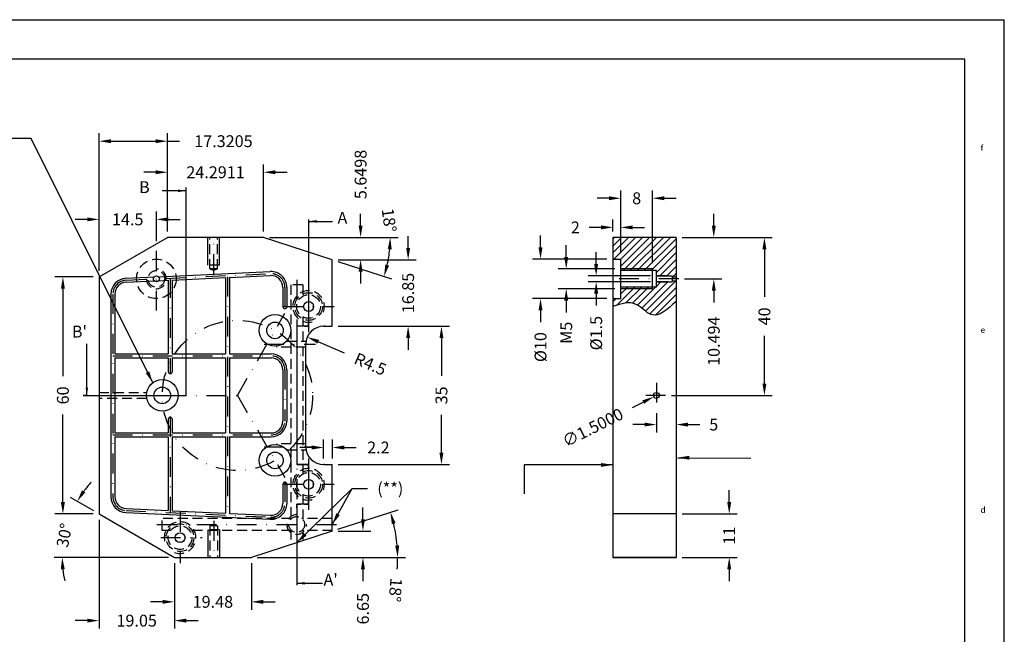
# Model space of a CAD drawing. Extents: x 8 to 426, y 7 to 302.
# Drawn here: x 176 to 426, y 147 to 302 of the extents above; entities that cross this region are included whole.
import ezdxf

# ---------------------------------------------------------------- set-up
doc = ezdxf.new("R2010")
doc.units = 0
doc.header["$LTSCALE"] = 20
doc.header["$MEASUREMENT"] = 0
doc.linetypes.add('DASHDOT2', pattern=[0.5, 0.25, -0.125, 0, -0.125])
doc.linetypes.add('HIDDEN2', pattern=[0.1875, 0.125, -0.0625])
doc.layers.get('0').update_dxf_attribs({"linetype": 'CONTINUOUS'})
doc.layers.get('DEFPOINTS').update_dxf_attribs({"linetype": 'CONTINUOUS'})
for name, color, linetype in [('CAJETIN', 1, 'CONTINUOUS'), ('COTAS', 5, 'CONTINUOUS'), ('EJES', 3, 'DASHDOT2'), ('FINA', 5, 'CONTINUOUS'), ('OCULTO', 5, 'HIDDEN2'), ('RAYADOS', 6, 'CONTINUOUS')]:
    doc.layers.add(name, color=color, linetype=linetype)
doc.styles.add('ROMANS', font='romans')
doc.dimstyles.new('POL', dxfattribs={"dimtxt": 3, "dimasz": 3, "dimexe": 2, "dimexo": 1.5, "dimgap": 2.5, "dimtad": 0, "dimdec": 4, "dimzin": 0, "dimtxsty": 'ROMANS', "dimcen": 0, "dimazin": 3, "dimtfac": 3, "dimtdec": 4, "dimtofl": 0, "dimtmove": 0, "dimatfit": 3, "dimtolj": 1, "dimtzin": 0})

# ---------------------------------------------------------------- blocks, each defined once
blk = doc.blocks.new('*D7')
at = {"layer": 'COTAS', "color": 0}
for p, q in [((355.93, 180.39), (355.93, 183.39)), ((344.02, 177.39), (357.93, 177.39)), ((344.02, 166.39), (357.93, 166.39)), ((355.93, 163.39), (355.93, 160.39))]:
    blk.add_line(p, q, dxfattribs=at)
for points in [[(355.43, 180.39), (356.43, 180.39), (355.93, 177.39)], [(355.43, 163.39), (356.43, 163.39), (355.93, 166.39)]]:
    blk.add_solid(points, dxfattribs=at)
at = {"layer": 'DEFPOINTS', "color": 0}
for p in [(342.52, 177.39), (355.93, 177.39), (342.52, 166.39)]:
    blk.add_point(p, dxfattribs=at)
at = {"layer": 'COTAS', "color": 0, "insert": (355.93, 171.89), "char_height": 3, "attachment_point": 5, "rotation": 90, "style": 'ROMANS'}
blk.add_mtext('\\A1;11', dxfattribs=at)
blk = doc.blocks.new('*D8')
at = {"layer": 'COTAS', "color": 0}
for p, q in [((337.52, 202.92), (337.52, 198.01)), ((342.52, 202.92), (342.52, 198.01)), ((334.52, 200.01), (331.52, 200.01)), ((345.52, 200.01), (348.52, 200.01))]:
    blk.add_line(p, q, dxfattribs=at)
for points in [[(334.52, 200.51), (334.52, 199.51), (337.52, 200.01)], [(345.52, 200.51), (345.52, 199.51), (342.52, 200.01)]]:
    blk.add_solid(points, dxfattribs=at)
at = {"layer": 'DEFPOINTS', "color": 0}
for p in [(337.52, 204.42), (342.52, 204.42), (342.52, 200.01)]:
    blk.add_point(p, dxfattribs=at)
at = {"layer": 'COTAS', "color": 0, "insert": (352.02, 200.01), "char_height": 3, "attachment_point": 5, "style": 'ROMANS'}
blk.add_mtext('\\A1;5', dxfattribs=at)
blk = doc.blocks.new('*D9')
at = {"layer": 'COTAS', "color": 0}
for p, q in [((344.02, 247.39), (366.83, 247.39)), ((364.83, 244.39), (364.83, 232.32)), ((364.83, 210.39), (364.83, 222.46)), ((341.33, 207.39), (366.83, 207.39))]:
    blk.add_line(p, q, dxfattribs=at)
for points in [[(364.33, 244.39), (365.33, 244.39), (364.83, 247.39)], [(364.33, 210.39), (365.33, 210.39), (364.83, 207.39)]]:
    blk.add_solid(points, dxfattribs=at)
at = {"layer": 'DEFPOINTS', "color": 0}
for p in [(342.52, 247.39), (339.83, 207.39), (364.83, 207.39)]:
    blk.add_point(p, dxfattribs=at)
at = {"layer": 'COTAS', "color": 0, "insert": (364.83, 227.39), "char_height": 3, "attachment_point": 5, "rotation": 90, "style": 'ROMANS'}
blk.add_mtext('\\A1;40', dxfattribs=at)
blk = doc.blocks.new('*D10')
at = {"layer": 'COTAS', "color": 0}
for p, q in [((352.03, 250.39), (352.03, 253.39)), ((344.02, 247.39), (354.03, 247.39)), ((344.66, 236.9), (354.03, 236.9)), ((352.03, 233.9), (352.03, 230.9))]:
    blk.add_line(p, q, dxfattribs=at)
for points in [[(351.53, 250.39), (352.53, 250.39), (352.03, 247.39)], [(351.53, 233.9), (352.53, 233.9), (352.03, 236.9)]]:
    blk.add_solid(points, dxfattribs=at)
at = {"layer": 'DEFPOINTS', "color": 0}
for p in [(342.52, 247.39), (343.16, 236.9), (352.03, 236.9)]:
    blk.add_point(p, dxfattribs=at)
at = {"layer": 'COTAS', "color": 0, "insert": (352.03, 221.11), "char_height": 3, "attachment_point": 5, "rotation": 90, "style": 'ROMANS'}
blk.add_mtext('\\A1;10.494', dxfattribs=at)
blk = doc.blocks.new('*D11')
at = {"layer": 'COTAS', "color": 0}
for p, q in [((328.52, 243.4), (328.52, 259.3)), ((336.52, 240.9), (336.52, 259.3)), ((325.52, 257.3), (322.52, 257.3)), ((339.52, 257.3), (342.52, 257.3))]:
    blk.add_line(p, q, dxfattribs=at)
for points in [[(325.52, 257.8), (325.52, 256.8), (328.52, 257.3)], [(339.52, 257.8), (339.52, 256.8), (336.52, 257.3)]]:
    blk.add_solid(points, dxfattribs=at)
at = {"layer": 'DEFPOINTS', "color": 0}
for p in [(328.52, 257.3), (328.52, 241.9), (336.52, 239.4)]:
    blk.add_point(p, dxfattribs=at)
at = {"layer": 'COTAS', "color": 0, "insert": (332.52, 257.3), "char_height": 3, "attachment_point": 5, "style": 'ROMANS'}
blk.add_mtext('\\A1;8', dxfattribs=at)
blk = doc.blocks.new('*D12')
at = {"layer": 'COTAS', "color": 0}
for p, q in [((326.52, 248.89), (326.52, 251.92)), ((328.52, 243.4), (328.52, 251.92)), ((323.52, 249.92), (320.52, 249.92)), ((331.52, 249.92), (334.52, 249.92))]:
    blk.add_line(p, q, dxfattribs=at)
for points in [[(323.52, 250.42), (323.52, 249.42), (326.52, 249.92)], [(331.52, 250.42), (331.52, 249.42), (328.52, 249.92)]]:
    blk.add_solid(points, dxfattribs=at)
at = {"layer": 'DEFPOINTS', "color": 0}
for p in [(326.52, 249.92), (326.52, 247.39), (328.52, 241.9)]:
    blk.add_point(p, dxfattribs=at)
at = {"layer": 'COTAS', "color": 0, "insert": (317.02, 249.92), "char_height": 3, "attachment_point": 5, "style": 'ROMANS'}
blk.add_mtext('\\A1;2', dxfattribs=at)
blk = doc.blocks.new('*D13')
at = {"layer": 'COTAS', "color": 0}
for p, q in [((314.71, 242.4), (314.71, 245.4)), ((327.02, 239.4), (312.71, 239.4)), ((327.02, 234.4), (312.71, 234.4)), ((314.71, 231.4), (314.71, 228.4))]:
    blk.add_line(p, q, dxfattribs=at)
for points in [[(314.21, 242.4), (315.21, 242.4), (314.71, 239.4)], [(314.21, 231.4), (315.21, 231.4), (314.71, 234.4)]]:
    blk.add_solid(points, dxfattribs=at)
at = {"layer": 'DEFPOINTS', "color": 0}
for p in [(328.52, 239.4), (314.71, 234.4), (328.52, 234.4)]:
    blk.add_point(p, dxfattribs=at)
at = {"layer": 'COTAS', "color": 0, "insert": (314.71, 223.25), "char_height": 3, "attachment_point": 5, "rotation": 90, "style": 'ROMANS'}
blk.add_mtext('\\A1;M5', dxfattribs=at)
blk = doc.blocks.new('*D14')
at = {"layer": 'COTAS', "color": 0}
for p, q in [((308.21, 244.9), (308.21, 247.9)), ((325.02, 241.9), (306.21, 241.9)), ((325.02, 231.9), (306.21, 231.9)), ((308.21, 228.9), (308.21, 225.9))]:
    blk.add_line(p, q, dxfattribs=at)
for points in [[(307.71, 244.9), (308.71, 244.9), (308.21, 241.9)], [(307.71, 228.9), (308.71, 228.9), (308.21, 231.9)]]:
    blk.add_solid(points, dxfattribs=at)
at = {"layer": 'DEFPOINTS', "color": 0}
for p in [(326.52, 241.9), (308.21, 231.9), (326.52, 231.9)]:
    blk.add_point(p, dxfattribs=at)
at = {"layer": 'COTAS', "color": 0, "insert": (308.21, 219.61), "char_height": 3, "attachment_point": 5, "rotation": 90, "style": 'ROMANS'}
blk.add_mtext('\\A1;%%C10', dxfattribs=at)
blk = doc.blocks.new('*D15')
at = {"layer": 'COTAS', "color": 0}
for p, q in [((322.28, 240.65), (322.28, 243.65)), ((336.02, 237.65), (320.28, 237.65)), ((336.02, 236.15), (320.28, 236.15)), ((322.28, 233.15), (322.28, 230.15))]:
    blk.add_line(p, q, dxfattribs=at)
for points in [[(321.78, 240.65), (322.78, 240.65), (322.28, 237.65)], [(321.78, 233.15), (322.78, 233.15), (322.28, 236.15)]]:
    blk.add_solid(points, dxfattribs=at)
at = {"layer": 'DEFPOINTS', "color": 0}
for p in [(337.52, 237.65), (322.28, 236.15), (337.52, 236.15)]:
    blk.add_point(p, dxfattribs=at)
at = {"layer": 'COTAS', "color": 0, "insert": (322.28, 223.15), "char_height": 3, "attachment_point": 5, "rotation": 90, "style": 'ROMANS'}
blk.add_mtext('\\A1;%%c1.5', dxfattribs=at)
blk = doc.blocks.new('*D16')
at = {"layer": 'COTAS', "color": 0}
for p, q in [((193.56, 251.95), (190.56, 251.95)), ((196.56, 238.89), (196.56, 253.95)), ((211.06, 246.4), (211.06, 253.95)), ((214.06, 251.95), (217.06, 251.95))]:
    blk.add_line(p, q, dxfattribs=at)
for points in [[(193.56, 252.45), (193.56, 251.45), (196.56, 251.95)], [(214.06, 252.45), (214.06, 251.45), (211.06, 251.95)]]:
    blk.add_solid(points, dxfattribs=at)
at = {"layer": 'DEFPOINTS', "color": 0}
for p in [(196.56, 251.95), (211.06, 244.9), (196.56, 237.39)]:
    blk.add_point(p, dxfattribs=at)
at = {"layer": 'COTAS', "color": 0, "insert": (203.81, 251.95), "char_height": 3, "attachment_point": 5, "style": 'ROMANS'}
blk.add_mtext('\\A1;14.5', dxfattribs=at)
blk = doc.blocks.new('*D17')
at = {"layer": 'COTAS', "color": 0}
for p, q in [((196.56, 238.89), (196.56, 273.74)), ((199.56, 271.74), (210.88, 271.74)), ((213.88, 248.89), (213.88, 273.74)), ((213.88, 271.74), (216.88, 271.74))]:
    blk.add_line(p, q, dxfattribs=at)
for points in [[(199.56, 272.24), (199.56, 271.24), (196.56, 271.74)], [(210.88, 272.24), (210.88, 271.24), (213.88, 271.74)]]:
    blk.add_solid(points, dxfattribs=at)
at = {"layer": 'DEFPOINTS', "color": 0}
for p in [(213.88, 271.74), (213.88, 247.39), (196.56, 237.39)]:
    blk.add_point(p, dxfattribs=at)
at = {"layer": 'COTAS', "color": 0, "insert": (228.02, 271.74), "char_height": 3, "attachment_point": 5, "style": 'ROMANS'}
blk.add_mtext('\\A1;17.3205', dxfattribs=at)
blk = doc.blocks.new('*D18')
at = {"layer": 'COTAS', "color": 0}
for p, q in [((213.88, 248.89), (213.88, 265.88)), ((238.17, 248.89), (238.17, 265.88)), ((210.88, 263.88), (207.88, 263.88)), ((241.17, 263.88), (244.17, 263.88))]:
    blk.add_line(p, q, dxfattribs=at)
for points in [[(210.88, 264.38), (210.88, 263.38), (213.88, 263.88)], [(241.17, 264.38), (241.17, 263.38), (238.17, 263.88)]]:
    blk.add_solid(points, dxfattribs=at)
at = {"layer": 'DEFPOINTS', "color": 0}
for p in [(238.17, 263.88), (213.88, 247.39), (238.17, 247.39)]:
    blk.add_point(p, dxfattribs=at)
at = {"layer": 'COTAS', "color": 0, "insert": (226.02, 263.88), "char_height": 3, "attachment_point": 5, "style": 'ROMANS'}
blk.add_mtext('\\A1;24.2911', dxfattribs=at)
blk = doc.blocks.new('*D19')
at = {"layer": 'COTAS', "color": 0}
for p, q in [((195.06, 237.39), (185.42, 237.39)), ((187.42, 234.39), (187.42, 212.25)), ((187.42, 180.39), (187.42, 202.53)), ((195.06, 177.39), (185.42, 177.39))]:
    blk.add_line(p, q, dxfattribs=at)
for points in [[(186.92, 234.39), (187.92, 234.39), (187.42, 237.39)], [(186.92, 180.39), (187.92, 180.39), (187.42, 177.39)]]:
    blk.add_solid(points, dxfattribs=at)
at = {"layer": 'DEFPOINTS', "color": 0}
for p in [(196.56, 237.39), (187.42, 177.39), (196.56, 177.39)]:
    blk.add_point(p, dxfattribs=at)
at = {"layer": 'COTAS', "color": 0, "insert": (187.42, 207.39), "char_height": 3, "attachment_point": 5, "rotation": 90, "style": 'ROMANS'}
blk.add_mtext('\\A1;60', dxfattribs=at)
blk = doc.blocks.new('*D20')
at = {"layer": 'COTAS', "color": 0}
for p, q in [((239.67, 247.39), (272.21, 247.39)), ((256.98, 241.28), (270.54, 236.87))]:
    blk.add_line(p, q, dxfattribs=at)
blk.add_arc((238.17, 247.39), 32.04, 347.3667, 354.6333, dxfattribs=at)
for points in [[(269.57, 244.42), (270.57, 244.37), (270.21, 247.39)], [(269.92, 240.25), (268.95, 240.51), (268.64, 237.49)]]:
    blk.add_solid(points, dxfattribs=at)
at = {"layer": 'DEFPOINTS', "color": 0}
for p in [(213.88, 247.39), (238.17, 247.39), (238.17, 247.39), (255.56, 241.74), (269.51, 240.73)]:
    blk.add_point(p, dxfattribs=at)
at = {"layer": 'COTAS', "color": 0, "insert": (269.92, 251.72), "char_height": 3, "attachment_point": 5, "rotation": 277.7585, "style": 'ROMANS'}
blk.add_mtext('\\A1;18°', dxfattribs=at)
blk = doc.blocks.new('*D21')
at = {"layer": 'COTAS', "color": 0}
for p, q in [((263.3, 176.04), (263.3, 179.04)), ((257.06, 173.04), (265.3, 173.04)), ((236.59, 166.39), (265.3, 166.39)), ((263.3, 163.39), (263.3, 160.39))]:
    blk.add_line(p, q, dxfattribs=at)
for points in [[(262.8, 176.04), (263.8, 176.04), (263.3, 173.04)], [(262.8, 163.39), (263.8, 163.39), (263.3, 166.39)]]:
    blk.add_solid(points, dxfattribs=at)
at = {"layer": 'DEFPOINTS', "color": 0}
for p in [(255.56, 173.04), (235.09, 166.39), (263.3, 166.39)]:
    blk.add_point(p, dxfattribs=at)
at = {"layer": 'COTAS', "color": 0, "insert": (263.3, 153.39), "char_height": 3, "attachment_point": 5, "rotation": 90, "style": 'ROMANS'}
blk.add_mtext('\\A1;6.65', dxfattribs=at)
blk = doc.blocks.new('*D22')
at = {"layer": 'COTAS', "color": 0}
for p, q in [((262.71, 250.39), (262.71, 253.39)), ((241.17, 247.39), (264.71, 247.39)), ((257.06, 241.74), (264.71, 241.74)), ((262.71, 238.74), (262.71, 235.74))]:
    blk.add_line(p, q, dxfattribs=at)
for points in [[(262.21, 250.39), (263.21, 250.39), (262.71, 247.39)], [(262.21, 238.74), (263.21, 238.74), (262.71, 241.74)]]:
    blk.add_solid(points, dxfattribs=at)
at = {"layer": 'DEFPOINTS', "color": 0}
for p in [(239.67, 247.39), (262.71, 247.39), (255.56, 241.74)]:
    blk.add_point(p, dxfattribs=at)
at = {"layer": 'COTAS', "color": 0, "insert": (262.71, 263.32), "char_height": 3, "attachment_point": 5, "rotation": 90, "style": 'ROMANS'}
blk.add_mtext('\\A1;5.6498', dxfattribs=at)
blk = doc.blocks.new('*D23')
at = {"layer": 'COTAS', "color": 0}
for p, q in [((274.73, 244.74), (274.73, 247.74)), ((257.06, 241.74), (276.73, 241.74)), ((257.06, 224.89), (276.73, 224.89)), ((274.73, 221.89), (274.73, 218.89))]:
    blk.add_line(p, q, dxfattribs=at)
for points in [[(274.23, 244.74), (275.23, 244.74), (274.73, 241.74)], [(274.23, 221.89), (275.23, 221.89), (274.73, 224.89)]]:
    blk.add_solid(points, dxfattribs=at)
at = {"layer": 'DEFPOINTS', "color": 0}
for p in [(255.56, 241.74), (255.56, 224.89), (274.73, 224.89)]:
    blk.add_point(p, dxfattribs=at)
at = {"layer": 'COTAS', "color": 0, "insert": (274.73, 233.31), "char_height": 3, "attachment_point": 5, "rotation": 90, "style": 'ROMANS'}
blk.add_mtext('\\A1;16.85', dxfattribs=at)
blk = doc.blocks.new('*D24')
at = {"layer": 'COTAS', "color": 0}
blk.add_line((258.67, 218.11), (251.98, 220.98), dxfattribs=at)
blk.add_solid([(252.18, 221.44), (251.78, 220.52), (249.22, 222.17)], dxfattribs=at)
at = {"layer": 'DEFPOINTS', "color": 0}
for p in [(249.22, 222.17), (253.36, 220.39)]:
    blk.add_point(p, dxfattribs=at)
at = {"layer": 'COTAS', "color": 0, "insert": (265.17, 215.32), "char_height": 3, "attachment_point": 5, "rotation": 336.7587, "style": 'ROMANS'}
blk.add_mtext('\\A1;R4.5', dxfattribs=at)
blk = doc.blocks.new('*D25')
at = {"layer": 'COTAS', "color": 0}
for p, q in [((253.36, 191.39), (253.36, 196.2)), ((255.56, 191.39), (255.56, 196.2)), ((250.36, 194.2), (247.36, 194.2)), ((258.56, 194.2), (261.56, 194.2))]:
    blk.add_line(p, q, dxfattribs=at)
for points in [[(250.36, 194.7), (250.36, 193.7), (253.36, 194.2)], [(258.56, 194.7), (258.56, 193.7), (255.56, 194.2)]]:
    blk.add_solid(points, dxfattribs=at)
at = {"layer": 'DEFPOINTS', "color": 0}
for p in [(255.56, 194.2), (253.36, 189.89), (255.56, 189.89)]:
    blk.add_point(p, dxfattribs=at)
at = {"layer": 'COTAS', "color": 0, "insert": (267.2, 194.2), "char_height": 3, "attachment_point": 5, "style": 'ROMANS'}
blk.add_mtext('\\A1;2.2', dxfattribs=at)
blk = doc.blocks.new('*D26')
at = {"layer": 'COTAS', "color": 0}
for p, q in [((215.61, 164.89), (215.61, 153.14)), ((235.09, 164.89), (235.09, 153.14)), ((212.61, 155.14), (209.61, 155.14)), ((238.09, 155.14), (241.09, 155.14))]:
    blk.add_line(p, q, dxfattribs=at)
for points in [[(212.61, 155.64), (212.61, 154.64), (215.61, 155.14)], [(238.09, 155.64), (238.09, 154.64), (235.09, 155.14)]]:
    blk.add_solid(points, dxfattribs=at)
at = {"layer": 'DEFPOINTS', "color": 0}
for p in [(215.61, 166.39), (235.09, 166.39), (235.09, 155.14)]:
    blk.add_point(p, dxfattribs=at)
at = {"layer": 'COTAS', "color": 0, "insert": (225.35, 155.14), "char_height": 3, "attachment_point": 5, "style": 'ROMANS'}
blk.add_mtext('\\A1;19.48', dxfattribs=at)
blk = doc.blocks.new('*D27')
at = {"layer": 'COTAS', "color": 0}
for p, q in [((196.56, 175.89), (196.56, 148.38)), ((215.61, 164.89), (215.61, 148.38)), ((193.56, 150.38), (190.56, 150.38)), ((218.61, 150.38), (221.61, 150.38))]:
    blk.add_line(p, q, dxfattribs=at)
for points in [[(193.56, 150.88), (193.56, 149.88), (196.56, 150.38)], [(218.61, 150.88), (218.61, 149.88), (215.61, 150.38)]]:
    blk.add_solid(points, dxfattribs=at)
at = {"layer": 'DEFPOINTS', "color": 0}
for p in [(196.56, 177.39), (215.61, 166.39), (196.56, 150.38)]:
    blk.add_point(p, dxfattribs=at)
at = {"layer": 'COTAS', "color": 0, "insert": (206.08, 150.38), "char_height": 3, "attachment_point": 5, "style": 'ROMANS'}
blk.add_mtext('\\A1;19.05', dxfattribs=at)
blk = doc.blocks.new('*D31')
at = {"layer": 'COTAS', "color": 0}
blk.add_line((331.5, 204.35), (334.18, 205.7), dxfattribs=at)
blk.add_solid([(333.95, 206.15), (334.4, 205.26), (336.86, 207.05)], dxfattribs=at)
at = {"layer": 'DEFPOINTS', "color": 0}
for p in [(336.86, 207.05), (338.19, 207.73)]:
    blk.add_point(p, dxfattribs=at)
at = {"layer": 'COTAS', "color": 0, "insert": (321.42, 199.27), "char_height": 3, "attachment_point": 5, "rotation": 26.755, "style": 'ROMANS'}
blk.add_mtext('\\A1;∅1.5000', dxfattribs=at)
blk = doc.blocks.new('*D32')
at = {"layer": 'COTAS', "color": 0}
for p, q in [((256.98, 173.5), (272.17, 178.44)), ((236.59, 166.39), (274.08, 166.39))]:
    blk.add_line(p, q, dxfattribs=at)
for start, end in [(4.6486, 13.3514), (355.3514, 360)]:
    blk.add_arc((235.09, 166.39), 36.99, start, end, dxfattribs=at)
for points in [[(270.6, 174.8), (271.56, 175.07), (270.27, 177.82)], [(272.46, 169.41), (271.46, 169.37), (272.08, 166.39)]]:
    blk.add_solid(points, dxfattribs=at)
at = {"layer": 'DEFPOINTS', "color": 0}
for p in [(255.56, 173.04), (271.27, 174.08), (215.61, 166.39), (235.09, 166.39), (235.09, 166.39)]:
    blk.add_point(p, dxfattribs=at)
at = {"layer": 'COTAS', "color": 0, "insert": (271.53, 158.12), "char_height": 3, "attachment_point": 5, "rotation": 265.3514, "style": 'ROMANS'}
blk.add_mtext('\\A1;18°', dxfattribs=at)
blk = doc.blocks.new('*D33')
at = {"layer": 'COTAS', "color": 0}
for p, q in [((257.06, 224.89), (285.15, 224.89)), ((283.15, 221.89), (283.15, 212.32)), ((283.15, 192.89), (283.15, 202.46)), ((257.06, 189.89), (285.15, 189.89))]:
    blk.add_line(p, q, dxfattribs=at)
for points in [[(282.65, 221.89), (283.65, 221.89), (283.15, 224.89)], [(282.65, 192.89), (283.65, 192.89), (283.15, 189.89)]]:
    blk.add_solid(points, dxfattribs=at)
at = {"layer": 'DEFPOINTS', "color": 0}
for p in [(255.56, 224.89), (255.56, 189.89), (283.15, 189.89)]:
    blk.add_point(p, dxfattribs=at)
at = {"layer": 'COTAS', "color": 0, "insert": (283.15, 207.39), "char_height": 3, "attachment_point": 5, "rotation": 90, "style": 'ROMANS'}
blk.add_mtext('\\A1;35', dxfattribs=at)
blk = doc.blocks.new('*D34')
at = {"layer": 'COTAS', "color": 0}
for p, q in [((195.26, 178.14), (189.31, 181.58)), ((214.11, 166.39), (185.24, 166.39))]:
    blk.add_line(p, q, dxfattribs=at)
for start, end in [(137.8784, 143.9392), (186.0608, 192.1216)]:
    blk.add_arc((215.61, 166.39), 28.37, start, end, dxfattribs=at)
for points in [[(193.09, 182.82), (192.25, 183.36), (191.04, 180.58)], [(186.9, 163.37), (187.89, 163.42), (187.24, 166.39)]]:
    blk.add_solid(points, dxfattribs=at)
at = {"layer": 'DEFPOINTS', "color": 0}
for p in [(196.56, 177.39), (188.95, 176.09), (215.61, 166.39), (215.61, 166.39), (235.09, 166.39)]:
    blk.add_point(p, dxfattribs=at)
at = {"layer": 'COTAS', "color": 0, "insert": (187.79, 171.98), "char_height": 3, "attachment_point": 5, "rotation": 78.6413, "style": 'ROMANS'}
blk.add_mtext('\\A1;30°', dxfattribs=at)

msp = doc.modelspace()

# ---------------------------------------------------------------- hatches: boundary and pattern name
at = {"layer": 'RAYADOS'}
h = msp.add_hatch(dxfattribs=at)
h.set_pattern_fill('ANSI31', color=256, scale=10, style=0)
h.set_pattern_definition([(45, (7.5, 7.5), (-0.8838835, 0.8838835), [])])
h.paths.add_polyline_path([(336.52499, 239.39551), (328.52499, 239.39551), (328.52499, 238.99551), (336.52499, 238.99551)], flags=16)
h.paths.add_polyline_path([(336.52499, 234.79551), (328.52499, 234.79551), (328.52499, 234.39551), (336.52499, 234.39551)], flags=16)
edge = h.paths.add_edge_path()
edge.add_line((342.52499, 236.39551), (341.52499, 236.39551))
edge.add_line((341.52499, 236.39551), (341.52499, 236.14551))
edge.add_line((341.52499, 236.14551), (337.52499, 236.14551))
edge.add_line((337.52499, 236.14551), (337.52499, 234.79551))
edge.add_line((337.52499, 234.79551), (336.52499, 234.79551))
edge.add_line((336.52499, 234.79551), (336.52499, 234.39551))
edge.add_line((336.52499, 234.39551), (328.52499, 234.39551))
edge.add_line((328.52499, 234.39551), (328.52499, 231.89551))
edge.add_line((328.52499, 231.89551), (326.52499, 231.89551))
edge.add_line((326.52499, 231.89551), (326.52499, 229.89071))
edge.add_spline(control_points=[(326.52499, 229.89071), (328.57915, 230.56496), (332.25554, 231.77169), (336.77542, 225.87251), (340.35551, 229.18774), (342.52499, 231.19672)], knot_values=[0, 0, 0, 0, 5.881012998, 10.52540194, 17.668393809, 17.668393809, 17.668393809, 17.668393809], degree=3, periodic=0)
edge.add_line((342.52499, 231.19672), (342.52499, 236.39551))
h.paths.add_polyline_path([(342.52499, 247.38976), (326.52499, 247.38976), (326.52499, 241.89551), (328.52499, 241.89551), (328.52499, 239.39551), (336.52499, 239.39551), (336.52499, 238.99551), (337.52499, 238.99551), (337.52499, 237.64551), (340.52499, 237.64551), (341.52499, 237.64551), (341.52499, 237.39551), (342.52499, 237.39551)])

# ---------------------------------------------------------------- linework, layer by layer
for p, q in [((196.55798, 237.38976), (213.87848, 247.38976)), ((238.16956, 247.38976), (213.87848, 247.38976)), ((255.55798, 241.73992), (238.16956, 247.38976)), ((342.52499, 247.38976), (326.52499, 247.38976)), ((326.52499, 247.38976), (326.52499, 166.38976)), ((342.52499, 247.38976), (326.52499, 247.38976)), ((342.52499, 247.38976), (342.52499, 166.38976)), ((255.55798, 224.88976), (255.55798, 241.73992)), ((326.52499, 241.89551), (328.52499, 241.89551)), ((328.52499, 231.89551), (328.52499, 241.89551)), ((336.52499, 234.39551), (336.52499, 239.39551)), ((196.55798, 237.38976), (196.55798, 177.38976)), ((203.37426, 237.04276), (210.47658, 237.36931)), ((211.59344, 237.42066), (239.87426, 238.72092)), ((215.05798, 236.57889), (228.55798, 237.19958)), ((215.05798, 236.57889), (215.05798, 217.88976)), ((228.55798, 237.19958), (228.55798, 217.88976)), ((229.55798, 237.24556), (239.92019, 237.72198)), ((229.55798, 237.24556), (229.55798, 217.88976)), ((337.52499, 238.99551), (328.52499, 238.99551)), ((337.52499, 234.79551), (337.52499, 238.99551)), ((337.52499, 237.64551), (341.52499, 237.64551)), ((340.52499, 237.64551), (337.52499, 237.64551)), ((341.52499, 237.64551), (341.52499, 236.39551)), ((341.52499, 237.39551), (342.52499, 237.39551)), ((203.42019, 236.04382), (210.52251, 236.37036)), ((211.63937, 236.42171), (214.05798, 236.53291)), ((214.05798, 236.53291), (214.05798, 217.88976)), ((243.05798, 234.72514), (243.05798, 229.84424)), ((244.05798, 234.72514), (244.05798, 229.84424)), ((337.52499, 234.79551), (328.52499, 234.79551)), ((337.52499, 236.14551), (341.52499, 236.14551)), ((340.52499, 236.14551), (337.52499, 236.14551)), ((341.52499, 236.39551), (342.52499, 236.39551)), ((341.52499, 236.39551), (341.52499, 236.14551)), ((199.55798, 233.04698), (199.55798, 181.73254)), ((200.55798, 233.04698), (200.55798, 217.88976)), ((326.52499, 231.89551), (328.52499, 231.89551)), ((253.55798, 224.88976), (253.35798, 224.88976)), ((253.35798, 224.88976), (255.55798, 224.88976)), ((253.55798, 224.88976), (253.55798, 224.88976)), ((248.85798, 194.38976), (248.85798, 220.38976)), ((200.55798, 217.88976), (214.05798, 217.88976)), ((200.55798, 216.88976), (200.55798, 197.88976)), ((200.55798, 216.88976), (214.05798, 216.88976)), ((214.05798, 216.88976), (214.05798, 213.38976)), ((215.05798, 217.88976), (228.55798, 217.88976)), ((215.05798, 216.88976), (228.55798, 216.88976)), ((215.05798, 216.88976), (215.05798, 213.38976)), ((228.55798, 216.88976), (228.55798, 197.88976)), ((229.55798, 217.88976), (240.05798, 217.88976)), ((229.55798, 216.88976), (229.55798, 197.88976)), ((229.55798, 216.88976), (240.05798, 216.88976)), ((243.05798, 213.88976), (243.05798, 200.88976)), ((244.05798, 213.88976), (244.05798, 200.88976)), ((214.05798, 201.38976), (214.05798, 197.88976)), ((215.05798, 201.38976), (215.05798, 197.88976)), ((200.55798, 197.88976), (214.05798, 197.88976)), ((200.55798, 196.88976), (200.55798, 181.73254)), ((200.55798, 196.88976), (214.05798, 196.88976)), ((214.05798, 196.88976), (214.05798, 178.24661)), ((215.05798, 197.88976), (228.55798, 197.88976)), ((215.05798, 196.88976), (228.55798, 196.88976)), ((215.05798, 196.88976), (215.05798, 178.20063)), ((228.55798, 196.88976), (228.55798, 177.57995)), ((229.55798, 197.88976), (240.05798, 197.88976)), ((229.55798, 196.88976), (229.55798, 177.53397)), ((229.55798, 196.88976), (240.05798, 196.88976)), ((253.55798, 189.88976), (253.35798, 189.88976)), ((253.35798, 189.88976), (255.55798, 189.88976)), ((253.55798, 189.88976), (253.55798, 189.88976)), ((255.55798, 173.0396), (255.55798, 189.88976)), ((243.05798, 184.93528), (243.05798, 180.05438)), ((244.05798, 184.93528), (244.05798, 180.05438)), ((196.55798, 177.38976), (215.61053, 166.38976)), ((203.37426, 177.73676), (239.87426, 176.0586)), ((203.42019, 178.73571), (214.05798, 178.24661)), ((215.05798, 178.20063), (228.55798, 177.57995)), ((229.55798, 177.53397), (239.92019, 177.05754)), ((342.52499, 177.38976), (326.52499, 177.38976)), ((255.55798, 173.0396), (235.09187, 166.38976)), ((215.61053, 166.38976), (235.09187, 166.38976)), ((342.52499, 166.38976), (326.52499, 166.38976)), ((326.52499, 166.38976), (342.52499, 166.38976))]:
    msp.add_line(p, q)
for centre, radius in [((211.05798, 236.89551), 0.75), ((249.55798, 229.88976), 1.25), ((241.05798, 223.84424), 4), ((241.05798, 223.84424), 2.1), ((212.55798, 207.38976), 4), ((212.55798, 207.38976), 2.1), ((337.52499, 207.38976), 0.75), ((241.05798, 190.93528), 4), ((241.05798, 190.93528), 2.1), ((249.55798, 184.88976), 1.25), ((217.05798, 171.38976), 1.25)]:
    msp.add_circle(centre, radius)
for centre, radius, start, end in [((203.55798, 233.04698), 4, 92.6324349, 180), ((240.05798, 234.72514), 4, 0, 92.6324349), ((240.05798, 234.72514), 3, 0, 92.6324349), ((203.55798, 233.04698), 3, 92.6324349, 180), ((243.55798, 229.84424), 0.5, 180, 0), ((253.35798, 220.38976), 4.5, 90, 180), ((240.05798, 213.88976), 4, 0, 90), ((240.05798, 213.88976), 3, 0, 90), ((214.55798, 213.38976), 0.5, 180, 0), ((214.55798, 201.38976), 0.5, 0, 180), ((240.05798, 200.88976), 3, 270, 0), ((240.05798, 200.88976), 4, 270, 0), ((253.35798, 194.38976), 4.5, 180, 270), ((243.55798, 184.93528), 0.5, 0, 180), ((203.55798, 181.73254), 4, 180, 267.3675651), ((203.55798, 181.73254), 3, 180, 267.3675651), ((240.05798, 180.05438), 4, 267.3675651, 0), ((240.05798, 180.05438), 3, 267.3675651, 0)]:
    msp.add_arc(centre, radius, start, end)
at = {"layer": 'CAJETIN', "linetype": 'CONTINUOUS'}
for p in [(7.5, 302.5), (425.5, 7.5)]:
    msp.add_line(p, (425.5, 302.5), dxfattribs=at)
at = {"layer": 'CAJETIN', "color": 7}
for p, q in [((415.5, 292.5), (23.5, 292.5)), ((415.5, 17.5), (415.5, 292.5))]:
    msp.add_line(p, q, dxfattribs=at)
at = {"layer": 'DEFPOINTS', "color": 0, "linetype": 'BYBLOCK'}
for p in [(213.87848, 247.38976), (238.16956, 247.38976), (238.16956, 247.38976), (253.55798, 242.38976)]:
    msp.add_point(p, dxfattribs=at)
at = {"layer": 'EJES'}
for p, q in [((225.55798, 238.16658), (225.55798, 248.13968)), ((211.05798, 228.89551), (211.05798, 244.89551)), ((203.39723, 236.54329), (239.89723, 238.22145)), ((214.55798, 237.05643), (214.55798, 212.88976)), ((229.05798, 237.38976), (229.05798, 177.38976)), ((246.55798, 236.66271), (246.55798, 165.69494)), ((343.16172, 236.89551), (325.71837, 236.89551)), ((243.55798, 234.72514), (243.55798, 229.34424)), ((249.55798, 236.38976), (249.55798, 223.38976)), ((200.05798, 233.04698), (200.05798, 181.73254)), ((243.05798, 229.88976), (256.05798, 229.88976)), ((231.55798, 207.38976), (243.55798, 228.17437)), ((238.3226, 220.38976), (251.3226, 220.38976)), ((200.05798, 217.38976), (240.05798, 217.38976)), ((243.55798, 213.88976), (243.55798, 200.88976)), ((337.52499, 210.55738), (337.52499, 204.42485)), ((193.46871, 207.38976), (231.55798, 207.38976)), ((231.55798, 207.38976), (243.55798, 186.60515)), ((339.83308, 207.38976), (334.72445, 207.38976)), ((214.55798, 201.88976), (214.55798, 177.72309)), ((200.05798, 197.38976), (240.05798, 197.38976)), ((238.3226, 194.38976), (251.3226, 194.38976)), ((249.55798, 191.38976), (249.55798, 178.38976)), ((243.05798, 184.88976), (256.05798, 184.88976)), ((243.55798, 185.43528), (243.55798, 180.05438)), ((203.39723, 178.23623), (239.89723, 176.55807)), ((217.05798, 177.88976), (217.05798, 164.88976)), ((211.17519, 174.71468), (257.44997, 174.71468)), ((225.55798, 175.61294), (225.55798, 165.63984)), ((212.157, 171.38976), (222.657, 171.38976))]:
    msp.add_line(p, q, dxfattribs=at)
msp.add_circle((231.55798, 207.38976), 19, dxfattribs=at)
for centre, start, end in [((240.05798, 234.72514), 0, 92.6324349), ((203.55798, 233.04698), 92.6324349, 180), ((240.05798, 213.88976), 0, 90), ((240.05798, 200.88976), 270, 0), ((203.55798, 181.73254), 180, 267.3675651), ((240.05798, 180.05438), 267.3675651, 0)]:
    msp.add_arc(centre, 3.5, start, end, dxfattribs=at)
at = {"layer": 'FINA'}
for p, q in [((218.55798, 257.03065), (218.55798, 260.03065)), ((218.55798, 259.03065), (218.55798, 260.03065)), ((218.55798, 207.38976), (218.55798, 257.03065)), ((249.55798, 251.9371), (249.55798, 250.9371)), ((249.55798, 250.9371), (249.55798, 224.88532)), ((224.05798, 240.38976), (224.05798, 247.38976)), ((227.05798, 240.38976), (227.05798, 247.38976)), ((336.52499, 239.39551), (328.52499, 239.39551)), ((336.52499, 234.39551), (328.52499, 234.39551)), ((246.55798, 224.88532), (246.55798, 189.88976)), ((249.55798, 224.88532), (246.55798, 224.88532)), ((249.55798, 224.88532), (246.55798, 224.88532)), ((247.55798, 224.88532), (246.55798, 224.88532)), ((246.55798, 224.88532), (246.55798, 223.88532)), ((248.55798, 224.88532), (249.55798, 224.88532)), ((249.55798, 224.88532), (249.55798, 225.88532)), ((192.55798, 207.38976), (218.55798, 207.38976)), ((192.55798, 207.38976), (195.55798, 207.38976)), ((193.55798, 207.38976), (192.55798, 207.38976)), ((215.55798, 207.38976), (218.55798, 207.38976)), ((217.55798, 207.38976), (218.55798, 207.38976)), ((218.55798, 207.38976), (218.55798, 208.38976)), ((246.55798, 190.88976), (246.55798, 189.88976)), ((249.55798, 189.88976), (246.55798, 189.88976)), ((246.55798, 189.88976), (249.55798, 189.88976)), ((246.55798, 189.88976), (247.55798, 189.88976)), ((249.55798, 189.88976), (248.55798, 189.88976)), ((249.55798, 189.88976), (249.55798, 179.88976)), ((249.55798, 188.88976), (249.55798, 189.88976)), ((249.55798, 179.88976), (246.55798, 179.88976)), ((246.55798, 179.88976), (246.55798, 159.32616)), ((249.55798, 179.88976), (246.55798, 179.88976)), ((246.55798, 178.88976), (246.55798, 179.88976)), ((246.55798, 179.88976), (247.55798, 179.88976)), ((248.55798, 179.88976), (249.55798, 179.88976)), ((249.55798, 179.88976), (249.55798, 180.88976)), ((224.05798, 173.38976), (224.05798, 166.38976)), ((227.05798, 173.38976), (227.05798, 166.38976)), ((246.55798, 160.32616), (246.55798, 159.32616))]:
    msp.add_line(p, q, dxfattribs=at)
at = {"layer": 'OCULTO'}
for p, q in [((224.55798, 239.38976), (224.55798, 247.38976)), ((226.55798, 239.38976), (226.55798, 247.38976)), ((227.05798, 240.38976), (224.05798, 240.38976)), ((227.05798, 240.38976), (224.05798, 240.38976)), ((224.55798, 239.38976), (225.55798, 239.02579)), ((226.55798, 239.38976), (224.55798, 239.38976)), ((226.55798, 239.38976), (225.55798, 239.02579)), ((248.05798, 235.38976), (245.05798, 235.38976)), ((245.05798, 235.38976), (245.05798, 176.03756)), ((248.05798, 235.38976), (248.05798, 232.48784)), ((248.05798, 227.29169), (248.05798, 187.48784)), ((241.55798, 219.63976), (241.43451, 219.86201)), ((241.55798, 219.63976), (241.55798, 219.87562)), ((248.85798, 219.63976), (241.55798, 219.63976)), ((243.96695, 221.13976), (248.91417, 221.13976)), ((196.55798, 208.13976), (208.63879, 208.13976)), ((208.63879, 206.63976), (196.55798, 206.63976)), ((241.55798, 195.13976), (241.43451, 194.91752)), ((248.85798, 195.13976), (241.55798, 195.13976)), ((241.55798, 195.13976), (241.55798, 194.90391)), ((243.96695, 193.63976), (248.91417, 193.63976)), ((248.05798, 182.29169), (248.05798, 176.03756)), ((212.55798, 173.21468), (212.55798, 176.21468)), ((245.2351, 176.21468), (212.55798, 176.21468)), ((224.55798, 174.38976), (225.55798, 174.75373)), ((224.55798, 174.38976), (224.55798, 166.38976)), ((226.55798, 174.38976), (224.55798, 174.38976)), ((226.55798, 174.38976), (225.55798, 174.75373)), ((226.55798, 174.38976), (226.55798, 166.38976)), ((255.55798, 176.21468), (247.88085, 176.21468)), ((214.67687, 173.21468), (212.55798, 173.21468)), ((245.2351, 173.21468), (219.43908, 173.21468)), ((227.05798, 173.38976), (224.05798, 173.38976)), ((227.05798, 173.38976), (224.05798, 173.38976)), ((245.05798, 173.39181), (245.05798, 169.62794)), ((255.55798, 173.21468), (247.88085, 173.21468)), ((248.05798, 173.39181), (248.05798, 170.6027))]:
    msp.add_line(p, q, dxfattribs=at)
for centre, radius in [((211.05798, 236.89551), 5), ((211.05798, 236.89551), 2.1), ((249.55798, 229.88976), 3.5), ((249.55798, 229.88976), 3), ((249.55798, 184.88976), 3.5), ((249.55798, 184.88976), 3), ((217.05798, 171.38976), 3.5), ((217.05798, 171.38976), 3), ((246.55798, 174.71468), 2)]:
    msp.add_circle(centre, radius, dxfattribs=at)
for centre, radius, start, end in [((211.05798, 236.89551), 2.5, 180, 90), ((249.55798, 229.88976), 4, 338.9666591, 286.6795419), ((249.55798, 184.88976), 4, 338.9666591, 286.6795419), ((246.55798, 174.71468), 2.5, 90, 358.2353463), ((217.05798, 171.38976), 4, 248.9666591, 196.6795419)]:
    msp.add_arc(centre, radius, start, end, dxfattribs=at)
at = {"layer": 'RAYADOS'}
msp.add_spline([(342.52499, 231.19672), (336.2239, 227.83242), (332.38033, 230.43959), (326.52499, 229.89071)], degree=3, dxfattribs=at)

# ---------------------------------------------------------------- texts
at = {"layer": 'CAJETIN', "color": 5, "linetype": 'CONTINUOUS', "style": 'ROMANS'}
for s, p in [('f', (419.5, 269.30346)), ('e', (419.5, 223.21051)), ('d', (419.5, 177.65483))]:
    msp.add_text(s, height=1.5, dxfattribs=at).set_placement(p)
at = {"layer": 'COTAS', "insert": (266.92252, 185.33307), "char_height": 3, "attachment_point": 1, "style": 'ROMANS'}
msp.add_mtext('(**)', dxfattribs=at)
at = {"layer": 'FINA', "char_height": 3, "style": 'ROMANS'}
for s, insert, attachment_point in [('B', (209.37307, 257.67458), 9), ('A', (256.86122, 249.92024), 7), ("B'", (189.68745, 221.10547), 7), ("A'", (253.32529, 158.30929), 7)]:
    msp.add_mtext(s, dxfattribs=dict(at, insert=insert, attachment_point=attachment_point))

# ---------------------------------------------------------------- dimensions: what is measured, and where the dimension line sits
at = {"layer": 'COTAS'}
for base, p1, p2, picture, middle in [((213.87848, 271.74357), (196.55798, 237.38976), (213.87848, 247.38976), '*D17', (228.02134, 271.74357)), ((238.16956, 263.87549), (213.87848, 247.38976), (238.16956, 247.38976), '*D18', (226.02402, 263.87549))]:
    dim = msp.add_linear_dim(base=base, p1=p1, p2=p2, dimstyle='POL', dxfattribs=at)
    dim.commit()
    dim.dimension.update_dxf_attribs({"geometry": picture, "text_midpoint": middle})
dim = msp.add_linear_dim(base=(262.71369, 247.38976), p1=(255.55798, 241.73992), p2=(239.66956, 247.38976), angle=90, dimstyle='POL', dxfattribs=at)
dim.commit()
dim.dimension.update_dxf_attribs({"geometry": '*D22', "text_midpoint": (262.71369, 263.31833)})
for base, p1, p2, override, picture, middle in [((328.52499, 257.30373), (336.52499, 239.39551), (328.52499, 241.89551), {"dimdec": 0}, '*D11', (332.52499, 257.30373)), ((196.55798, 251.94566), (211.05798, 244.89551), (196.55798, 237.38976), {"dimdec": 1}, '*D16', (203.80798, 251.94566)), ((326.52499, 249.92108), (328.52499, 241.89551), (326.52499, 247.38976), {"dimdec": 0}, '*D12', (317.02499, 249.92108)), ((342.52499, 200.01358), (337.52499, 204.42485), (342.52499, 204.42485), {"dimdec": 0}, '*D8', (352.02499, 200.01358)), ((255.55798, 194.20363), (253.35798, 189.88976), (255.55798, 189.88976), {"dimdec": 1}, '*D25', (267.20083, 194.20363)), ((196.55798, 150.38003), (215.61053, 166.38976), (196.55798, 177.38976), {"dimdec": 2}, '*D27', (206.08426, 150.38003)), ((235.09187, 155.14249), (215.61053, 166.38976), (235.09187, 166.38976), {"dimdec": 2}, '*D26', (225.3512, 155.14249))]:
    dim = msp.add_linear_dim(base=base, p1=p1, p2=p2, dimstyle='POL', override=override, dxfattribs=at)
    dim.commit()
    dim.dimension.update_dxf_attribs({"geometry": picture, "text_midpoint": middle})
for base, line1, line2, picture, middle in [((269.50953, 240.72824), ((255.55798, 241.73992), (238.16956, 247.38976)), ((238.16956, 247.38976), (213.87848, 247.38976)), '*D20', (269.91639, 251.71509)), ((188.94803, 176.09412), ((196.55798, 177.38976), (215.61053, 166.38976)), ((215.61053, 166.38976), (235.09187, 166.38976)), '*D34', (187.79263, 171.97799))]:
    dim = msp.add_angular_dim_2l(base=base, line1=line1, line2=line2, dimstyle='POL', override={"dimdec": 0}, dxfattribs=at)
    dim.commit()
    dim.dimension.update_dxf_attribs({"geometry": picture, "text_midpoint": middle, "dimtype": 162})
for base, p1, p2, override, picture, middle in [((352.03132, 236.89551), (342.52499, 247.38976), (343.16172, 236.89551), {"dimdec": 3}, '*D10', (352.03132, 221.10979)), ((274.7295, 224.88976), (255.55798, 241.73992), (255.55798, 224.88976), {"dimdec": 2}, '*D23', (274.7295, 233.31484)), ((364.83419, 207.38976), (342.52499, 247.38976), (339.83308, 207.38976), {"dimdec": 0}, '*D9', (364.83419, 227.38976)), ((187.41673, 177.38976), (196.55798, 237.38976), (196.55798, 177.38976), {"dimdec": 0}, '*D19', (187.41673, 207.38976)), ((283.15246, 189.88976), (255.55798, 224.88976), (255.55798, 189.88976), {"dimdec": 0}, '*D33', (283.15246, 207.38976)), ((355.93154, 177.38976), (342.52499, 166.38976), (342.52499, 177.38976), {"dimdec": 0}, '*D7', (355.93154, 171.88976)), ((263.29836, 166.38976), (255.55798, 173.0396), (235.09187, 166.38976), {"dimdec": 2}, '*D21', (263.29836, 153.38976))]:
    dim = msp.add_linear_dim(base=base, p1=p1, p2=p2, angle=90, dimstyle='POL', override=override, dxfattribs=at)
    dim.commit()
    dim.dimension.update_dxf_attribs({"geometry": picture, "text_midpoint": middle})
for base, p1, p2, text, override, picture, middle in [((308.20622, 231.89551), (326.52499, 241.89551), (326.52499, 231.89551), '%%C<>', {"dimdec": 0}, '*D14', (308.20622, 219.60979)), ((314.714, 234.39551), (328.52499, 239.39551), (328.52499, 234.39551), 'M<>', {"dimdec": 0}, '*D13', (314.714, 223.25265)), ((322.2771, 236.14551), (337.52499, 237.64551), (337.52499, 236.14551), '%%c<>', {"dimdec": 1}, '*D15', (322.2771, 223.14551))]:
    dim = msp.add_linear_dim(base=base, p1=p1, p2=p2, angle=90, text=text, dimstyle='POL', override=override, dxfattribs=at)
    dim.commit()
    dim.dimension.update_dxf_attribs({"geometry": picture, "text_midpoint": middle})
dim = msp.add_radius_dim(center=(253.35798, 220.38976), mpoint=(249.22314, 222.16548), dimstyle='POL', override={"dimdec": 1, "dimtmove": 1}, dxfattribs=at)
dim.commit()
dim.dimension.update_dxf_attribs({"geometry": '*D24', "text_midpoint": (265.17178, 215.31628), "dimtype": 164})
dim = msp.add_diameter_dim_2p(p1=(338.1947, 207.72739), p2=(336.85529, 207.05213), dimstyle='POL', dxfattribs=at)
dim.commit()
dim.dimension.update_dxf_attribs({"geometry": '*D31', "text_midpoint": (321.42018, 199.27052)})
dim = msp.add_angular_dim_2l(base=(271.27021, 174.0797), line1=((255.55798, 173.0396), (235.09187, 166.38976)), line2=((215.61053, 166.38976), (235.09187, 166.38976)), dimstyle='POL', override={"dimdec": 0}, dxfattribs=at)
dim.commit()
dim.dimension.update_dxf_attribs({"geometry": '*D32', "text_midpoint": (271.52841, 158.1239)})

# ---------------------------------------------------------------- leaders
at = {"layer": 'COTAS', "annotation_type": 0, "has_hookline": 1}
for points, hookline_direction, text_width in [([(210.14784, 210.58213), (179.37252, 272.43651), (172.87172, 272.43651)], 1, 64.28571), ([(246.55798, 170.11532), (260.56067, 183.83307), (264.42252, 183.83307)], 0, 7.42857)]:
    msp.add_leader(points, dimstyle='POL', override={"dimgap": 2.5, "dimtad": 0}, dxfattribs=dict(at, hookline_direction=hookline_direction, text_width=text_width))
at = {"layer": 'COTAS'}
for points in [[(342.86431, 191.6297), (361.36069, 191.50878)], [(326.52499, 189.78994), (304.10393, 189.78994), (304.10393, 182.5074)]]:
    msp.add_leader(points, dimstyle='POL', dxfattribs=at)
msp.add_leader([(255.55798, 174.71468), (260.56067, 183.83307)], dimstyle='POL', override={"dimgap": 2.5, "dimtad": 0}, dxfattribs=at)
at = {"layer": 'FINA', "linetype": 'CONTINUOUS'}
for points in [[(218.55798, 259.19144), (212.54241, 259.19144)], [(249.55798, 251.4371), (255.57354, 251.4371)], [(193.46871, 207.38976), (193.46871, 220.47588)], [(246.55798, 159.82616), (253.10104, 159.82616)]]:
    msp.add_leader(points, dimstyle='POL', override={"dimasz": 2}, dxfattribs=at)

doc.saveas('drawing.dxf')
